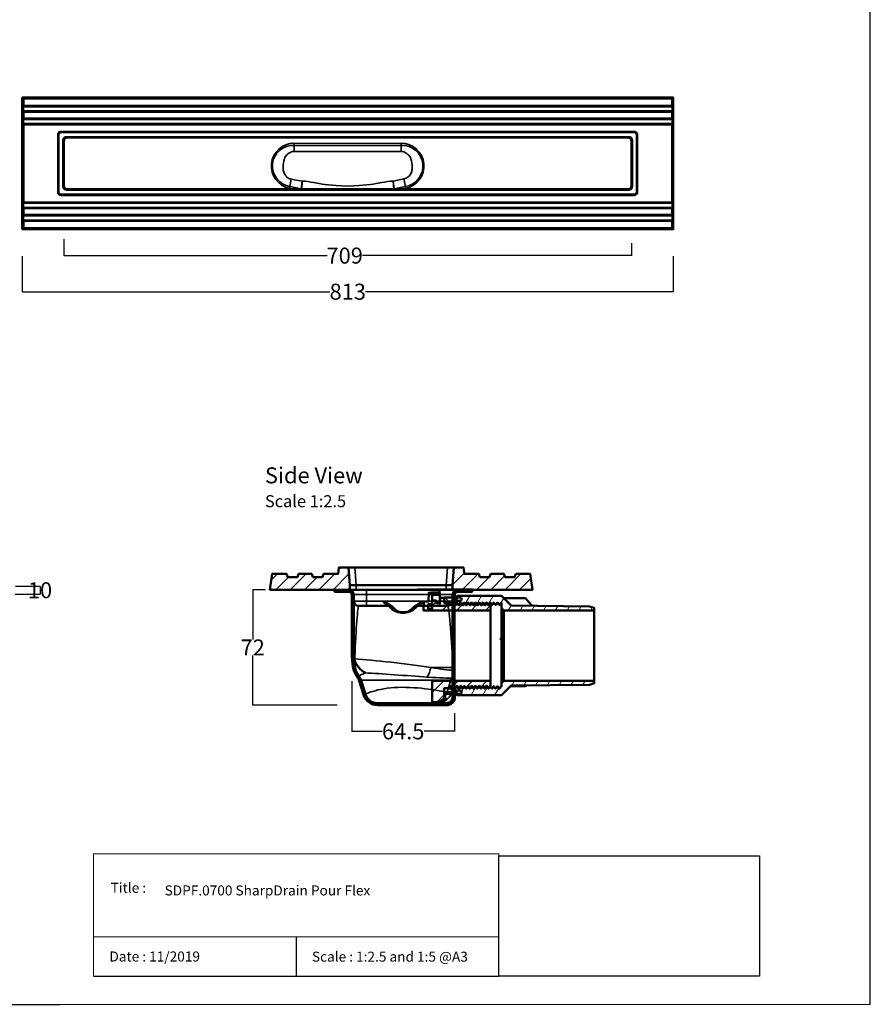
# Model space of a CAD drawing. Units: inches. Extents: x 5 to 2105, y 4 to 2140.
# Drawn here: x 1043 to 2105, y 4 to 1233 of the extents above; entities that cross this region are included whole.
import ezdxf

# ---------------------------------------------------------------- set-up
doc = ezdxf.new("R2010")
doc.units = ezdxf.units.IN
doc.header["$MEASUREMENT"] = 0
for name, color, linetype in [('PDF_0', 7, 'Continuous'), ('PDF_Hatch (ISO)', 7, 'Continuous'), ('PDF_Text', 7, 'Continuous'), ('PDF_Visible (ISO)', 7, 'Continuous'), ('PDF_Visible Narrow (ISO)', 7, 'Continuous')]:
    doc.layers.add(name, color=color, linetype=linetype)
doc.styles.add('PDF Calibri', font='calibri.ttf')
doc.styles.get("Standard").update_dxf_attribs({"font": 'arial.ttf'})
doc.dimstyles.get("Standard").update_dxf_attribs({"dimtxt": 20, "dimasz": 0.18, "dimexe": 0.18, "dimexo": 0.0625, "dimgap": 0.09, "dimtad": 0, "dimtih": 1, "dimtoh": 1, "dimdec": 0, "dimzin": 0, "dimdsep": 46, "dimtxsty": 'Standard', "dimcen": 0.09, "dimadec": 0, "dimazin": 0, "dimtfac": 1, "dimtdec": 0, "dimtofl": 0, "dimtmove": 0, "dimatfit": 3, "dimfxl": 1, "dimtolj": 1, "dimtzin": 0, "dimarcsym": 0})
picture_1 = doc.add_image_def('image1.jpg', size_in_pixel=(578, 267))

# ---------------------------------------------------------------- blocks, each defined once
blk = doc.blocks.new('*D62')
at = {"color": 0, "lineweight": -2, "transparency": 16777216}
for p, q in [((1349.7, 521.2), (1333.7, 521.2)), ((1333.9, 521), (1333.9, 459.3)), ((1333.9, 377.3), (1333.9, 439)), ((1439.3, 377.2), (1333.7, 377.2))]:
    blk.add_line(p, q, dxfattribs=at)
at = {"color": 0, "transparency": 16777216}
for points in [[(1333.8, 521), (1333.9, 521), (1333.9, 521.2)], [(1333.8, 377.3), (1333.9, 377.3), (1333.9, 377.2)]]:
    blk.add_solid(points, dxfattribs=at)
at = {"layer": 'Defpoints', "color": 0, "transparency": 16777216}
for p in [(1349.8, 521.2), (1333.9, 377.2), (1439.3, 377.2)]:
    blk.add_point(p, dxfattribs=at)
at = {"color": 0, "transparency": 16777216, "insert": (1333.9, 449.2), "char_height": 20, "attachment_point": 5}
blk.add_mtext('\\A1;72', dxfattribs=at)
blk = doc.blocks.new('*D63')
at = {"color": 0, "lineweight": -2, "transparency": 16777216}
for p, q in [((1457.6, 407), (1457.6, 344.3)), ((1586.1, 367.1), (1586.1, 344.3)), ((1457.8, 344.5), (1495.6, 344.5)), ((1585.9, 344.5), (1548, 344.5))]:
    blk.add_line(p, q, dxfattribs=at)
at = {"color": 0, "transparency": 16777216}
for points in [[(1457.8, 344.5), (1457.8, 344.5), (1457.6, 344.5)], [(1585.9, 344.5), (1585.9, 344.5), (1586.1, 344.5)]]:
    blk.add_solid(points, dxfattribs=at)
at = {"layer": 'Defpoints', "color": 0, "transparency": 16777216}
for p in [(1457.6, 407.1), (1586.1, 367.2), (1586.1, 344.5)]:
    blk.add_point(p, dxfattribs=at)
at = {"color": 0, "transparency": 16777216, "insert": (1521.8, 344.5), "char_height": 20, "attachment_point": 5}
blk.add_mtext('\\A1;64.5', dxfattribs=at)
blk = doc.blocks.new('*D64')
at = {"color": 0, "lineweight": -2, "transparency": 16777216}
for p, q in [((1037.5, 525.7), (1068.5, 525.7)), ((1068.3, 525.5), (1068.3, 515.9)), ((1037.2, 515.7), (1068.5, 515.7))]:
    blk.add_line(p, q, dxfattribs=at)
at = {"color": 0, "transparency": 16777216}
for points in [[(1068.3, 525.5), (1068.3, 525.5), (1068.3, 525.7)], [(1068.3, 515.9), (1068.3, 515.9), (1068.3, 515.7)]]:
    blk.add_solid(points, dxfattribs=at)
at = {"layer": 'Defpoints', "color": 0, "transparency": 16777216}
for p in [(1037.4, 525.7), (1037.1, 515.7), (1068.3, 515.7)]:
    blk.add_point(p, dxfattribs=at)
at = {"color": 0, "transparency": 16777216, "insert": (1068.3, 520.7), "char_height": 20, "attachment_point": 5}
blk.add_mtext('\\A1;10', dxfattribs=at)
blk = doc.blocks.new('*D71')
at = {"color": 0, "lineweight": -2, "transparency": 16777216}
for p, q in [((1098.1, 959), (1098.1, 938.4)), ((1806.8, 954.3), (1806.8, 938.4)), ((1098.3, 938.6), (1426.7, 938.6)), ((1806.6, 938.6), (1470.9, 938.6))]:
    blk.add_line(p, q, dxfattribs=at)
at = {"color": 0, "transparency": 16777216}
for points in [[(1098.3, 938.7), (1098.3, 938.6), (1098.1, 938.6)], [(1806.6, 938.7), (1806.6, 938.6), (1806.8, 938.6)]]:
    blk.add_solid(points, dxfattribs=at)
at = {"layer": 'Defpoints', "color": 0, "transparency": 16777216}
for p in [(1098.1, 959.1), (1806.8, 954.4), (1098.1, 938.6)]:
    blk.add_point(p, dxfattribs=at)
at = {"color": 0, "transparency": 16777216, "insert": (1448.8, 938.6), "char_height": 20, "attachment_point": 5}
blk.add_mtext('\\A1;709', dxfattribs=at)
blk = doc.blocks.new('*D72')
at = {"color": 0, "lineweight": -2, "transparency": 16777216}
for p, q in [((1046.1, 937.7), (1046.1, 893.3)), ((1859.1, 937.7), (1859.1, 893.3)), ((1046.3, 893.5), (1430.4, 893.5)), ((1858.9, 893.5), (1474.8, 893.5))]:
    blk.add_line(p, q, dxfattribs=at)
at = {"color": 0, "transparency": 16777216}
for points in [[(1046.3, 893.5), (1046.3, 893.4), (1046.1, 893.5)], [(1858.9, 893.5), (1858.9, 893.4), (1859.1, 893.5)]]:
    blk.add_solid(points, dxfattribs=at)
at = {"layer": 'Defpoints', "color": 0, "transparency": 16777216}
for p in [(1046.1, 937.8), (1859.1, 937.8), (1046.1, 893.5)]:
    blk.add_point(p, dxfattribs=at)
at = {"color": 0, "transparency": 16777216, "insert": (1452.6, 893.5), "char_height": 20, "attachment_point": 5}
blk.add_mtext('\\A1;813', dxfattribs=at)

msp = doc.modelspace()

# ---------------------------------------------------------------- linework, layer by layer
for p, q in [((2105.1, 3.5), (2105.1, 1488.5)), ((1385.6, 1078.9), (1519.4, 1078.9)), ((2105.1, 3.5), (2105.1, 1053.5)), ((2105.1, 3.5), (2105.1, 213.5)), ((2105.1, 3.5), (2105.1, 213.5)), ((1388.2, 87.8), (1388.2, 38.6)), ((1135.1, 38.6), (1641.3, 38.6)), ((620.1, 3.5), (1092.9, 3.5))]:
    msp.add_line(p, q)
at = {"layer": 'PDF_0', "lineweight": 15}
for points in [[(1135.1, 38.6), (1135.1, 191.5), (1641.3, 191.5), (1641.3, 38.6)], [(1599, 3.5), (2105.1, 3.5), (2105.1, 191.5)], [(1641.3, 191.5), (1641.3, 38.6)], [(1641.3, 87.8), (1135.1, 87.8)], [(1599, 3.5), (1092.9, 3.5)]]:
    msp.add_lwpolyline(points, dxfattribs=at)
at = {"layer": 'PDF_Hatch (ISO)', "lineweight": 20}
for points in [[(1364.7, 541.1), (1357.2, 533.6)], [(1400.5, 541.1), (1380.6, 521.2)], [(1436.3, 541.1), (1416.3, 521.2)], [(1454.1, 541.1), (1434.2, 521.2)], [(1444.3, 549.1), (1441.1, 546)], [(1598.1, 541.8), (1583.6, 527.4)], [(1587.4, 549.1), (1585, 546.6)], [(1615.3, 541.1), (1595.4, 521.2), (1592.8, 518.7)], [(1633.1, 541.1), (1629.9, 537.9)], [(1668.9, 541.1), (1649, 521.2)], [(1378.6, 537.1), (1362.7, 521.2)], [(1414.4, 537.1), (1398.5, 521.2)], [(1629.2, 537.1), (1613.2, 521.2)], [(1648.5, 538.6), (1631.1, 521.2)], [(1681.2, 535.5), (1666.9, 521.2)], [(1455.1, 524.1), (1452.2, 521.2), (1449.7, 518.7)], [(1594.3, 519.1), (1596.8, 521.7)], [(1457.6, 508.7), (1460, 511.2)], [(1558.1, 500.8), (1562.8, 505.7)], [(1568.2, 511.1), (1568.3, 511.2)], [(1581, 504.6), (1574, 511.5)], [(1579.2, 504.1), (1579.7, 504.6)], [(1583.6, 509.4), (1586.1, 512)], [(1584.1, 508.9), (1586.5, 511.4)], [(1589.2, 511.7), (1590.2, 513.5)], [(1599.2, 503.7), (1604.9, 513.5)], [(1613.4, 502.9), (1619.5, 513.5)], [(1627.8, 502.4), (1634.2, 513.5)], [(1644.1, 505.2), (1647.3, 510.7)], [(1457.6, 490.8), (1460, 493.3)], [(1570.7, 495.5), (1577.3, 502.2)], [(1588.6, 495.5), (1595.6, 502.4)], [(1606.6, 495.5), (1613.9, 502.8)], [(1624.5, 495.5), (1630.9, 501.8)], [(1653.1, 495.5), (1656.6, 501.5)], [(1667.8, 495.5), (1671.2, 501.3)], [(1682.4, 495.5), (1685.7, 501.2)], [(1697.2, 495.5), (1700.4, 501.1)], [(1711.8, 495.5), (1714.9, 500.9)], [(1726.5, 495.5), (1729.5, 500.7)], [(1741.1, 495.5), (1744.1, 500.7)], [(1755.8, 495.5), (1758, 499.3)], [(1457.6, 472.9), (1460, 475.4)], [(1457.6, 455), (1460, 457.5)], [(1457.6, 437.1), (1460, 439.6)], [(1459.9, 421.5), (1462, 423.6)], [(1466, 409.8), (1467.8, 411.6)], [(1558.1, 393), (1572.5, 407.5)], [(1581.7, 398.7), (1590.4, 407.5)], [(1600, 399.1), (1608.4, 407.5)], [(1618.3, 399.4), (1626.4, 407.5)], [(1657.5, 401.5), (1661, 407.5)], [(1672.3, 401.7), (1675.7, 407.5)], [(1687, 401.9), (1690.3, 407.5)], [(1701.8, 401.9), (1705, 407.5)], [(1716.6, 402.1), (1719.7, 407.5)], [(1731.3, 402.3), (1734.3, 407.5)], [(1746, 402.4), (1749, 407.5)], [(1470.4, 396.2), (1472.4, 398.2)], [(1584.1, 393.7), (1579.2, 398.5)], [(1594.6, 394), (1598.3, 400.5)], [(1606.6, 389.5), (1612.7, 399.9)], [(1621.3, 389.5), (1626.9, 399.2)], [(1636, 389.5), (1641.1, 398.5)], [(1644.5, 404.4), (1644.7, 404.6)], [(1475.9, 383.8), (1477.7, 385.6)], [(1563.8, 380.9), (1573, 390.1)], [(1576.9, 377.4), (1585.9, 386.4)], [(1578.5, 377.6), (1586.1, 385.2)], [(1591.9, 389.5), (1593.1, 391.5)], [(1487.5, 377.5), (1489.7, 379.7)], [(1505, 377.2), (1507.5, 379.7)], [(1522.9, 377.2), (1525.4, 379.7)], [(1540.9, 377.2), (1543.3, 379.7)], [(1558.7, 377.2), (1561.2, 379.7)]]:
    msp.add_lwpolyline(points, dxfattribs=at)
at = {"layer": 'PDF_Visible (ISO)', "lineweight": 50}
for points in [[(1046.1, 1136), (1047.5, 1134.6)], [(1047.5, 1125.6), (1047.5, 1134.6), (1857.7, 1134.6)], [(1857.7, 1125.6), (1857.7, 1134.6), (1859.1, 1136)], [(1858.1, 1118.9), (1857.7, 1118.1), (1047.5, 1118.1), (1047.2, 1118.9), (1047.2, 1124.8), (1047.5, 1125.6), (1857.7, 1125.6), (1858.1, 1124.8)], [(1047.2, 1124.8), (1858.1, 1124.8), (1858.1, 1118.9), (1047.2, 1118.9)], [(1858.1, 1103.1), (1857.7, 1102.3), (1047.5, 1102.3), (1047.2, 1103.1), (1047.2, 1109.1), (1047.5, 1109.8), (1857.7, 1109.8)], [(1047.2, 1109.1), (1858.1, 1109.1), (1858.1, 1103.1), (1047.2, 1103.1)], [(1047.5, 1109.8), (1047.5, 1118.1)], [(1857.7, 1118.1), (1857.7, 1109.8), (1858.1, 1109.1)], [(1047.5, 997.7), (1047.2, 998.4), (1047.2, 1004.5), (1047.5, 1005.1), (1047.5, 1102.3)], [(1857.7, 1005.1), (1857.7, 1102.3)], [(1098.1, 1065), (1098.1, 1065)], [(1806.8, 1065), (1806.8, 1065)], [(1098.1, 1040), (1098.1, 1040)], [(1806.8, 1040), (1806.8, 1040)], [(1047.2, 1004.5), (1858.1, 1004.5), (1858.1, 998.4)], [(1857.7, 973), (1047.5, 973), (1047.5, 982), (1047.2, 982.6), (1047.2, 988.7), (1047.5, 989.4), (1047.5, 997.7), (1857.7, 997.7), (1858.1, 998.4), (1047.2, 998.4)], [(1047.5, 1005.1), (1857.7, 1005.1), (1858.1, 1004.5)], [(1857.7, 989.4), (1857.7, 997.7)], [(1047.2, 988.7), (1858.1, 988.7), (1858.1, 982.6)], [(1047.5, 989.4), (1857.7, 989.4), (1858.1, 988.7)], [(1047.5, 973), (1046.1, 971.6)], [(1047.2, 982.6), (1858.1, 982.6), (1857.7, 982), (1047.5, 982)], [(1859.1, 971.6), (1857.7, 973), (1857.7, 982)], [(1453.5, 549.1), (1461.5, 549.1), (1577.2, 549.1), (1585.1, 549.1)], [(1455.1, 527.1), (1463.1, 527.1), (1575.7, 527.1), (1583.6, 527.1)], [(1455.1, 521.2), (1460.6, 521.2), (1463.1, 521.2), (1575.7, 521.2), (1583.6, 521.2)], [(1556.8, 520.6), (1559.3, 520.6), (1561.5, 520.6), (1567.2, 520.6), (1567.2, 517.5)], [(1510.4, 498), (1510.3, 498), (1509.1, 499.3), (1507.5, 500.6), (1505.9, 501.8), (1504.1, 502.8), (1500.4, 504.8), (1498.6, 505.9), (1496.9, 507.2)], [(1567.5, 515.1), (1567.5, 504.6)], [(1577.7, 501.9), (1578.1, 502.1), (1578.3, 502.2), (1579.5, 504.5), (1579.5, 504.6)], [(1582.4, 501.9), (1582.8, 502.1), (1582.9, 502.2), (1584.1, 504.5), (1584.1, 504.6), (1584.1, 504.4)], [(1583.6, 397.5), (1583.6, 505.1)], [(1586.1, 505.1), (1586.1, 397.5)], [(1586.9, 501.9), (1587.4, 502.1), (1587.5, 502.2), (1588.7, 504.5), (1588.7, 504.6)], [(1588.5, 507.5), (1588.5, 512.5)], [(1588.7, 505.2), (1588.7, 505.2)], [(1591.6, 501.9), (1592, 502.1), (1592.1, 502.2), (1593.3, 504.5), (1593.4, 504.6)], [(1593.4, 505.2), (1593.4, 505.2)], [(1594.6, 510.5), (1594.6, 508.5)], [(1596.2, 501.9), (1596.6, 502.1), (1596.8, 502.2), (1597.9, 504.5), (1597.9, 504.6)], [(1600.8, 501.9), (1601.2, 502.1), (1601.3, 502.2), (1602.5, 504.5), (1602.6, 504.6)], [(1602.6, 505.2), (1602.6, 505.2)], [(1605.4, 501.9), (1605.8, 502.1), (1606, 502.2), (1607.2, 504.5), (1607.2, 504.6)], [(1610, 501.9), (1610.5, 502.1), (1610.6, 502.2), (1611.7, 504.5), (1611.8, 504.6)], [(1611.8, 505.2), (1611.8, 505.2)], [(1614.7, 501.9), (1615.1, 502.1), (1615.2, 502.2), (1616.4, 504.5), (1616.4, 504.6)], [(1616.5, 505.2), (1616.5, 505.2)], [(1621.1, 504.6), (1621.1, 504.5), (1619.9, 502.3), (1619.9, 502.2), (1619.7, 502), (1619.3, 501.9)], [(1621.1, 505.2), (1621.1, 505.2)], [(1623.8, 501.9), (1624.3, 502), (1624.4, 502.2), (1624.4, 502.3), (1625.6, 504.5), (1625.6, 504.6)], [(1625.7, 505.2), (1625.7, 505.2)], [(1630.3, 505.2), (1630.3, 505.2)], [(1634.9, 505.2), (1634.9, 505.2)], [(1639.5, 505.2), (1639.5, 505.2)], [(1682.9, 501.2), (1678.9, 505.8), (1674.4, 510.7), (1647.3, 510.7)], [(1582.9, 502.2), (1582.9, 502.2)], [(1586.5, 502.1), (1586.5, 502.3)], [(1587.5, 502.2), (1587.5, 502.2)], [(1592.1, 502.2), (1592.1, 502.2)], [(1596.8, 502.2), (1596.8, 502.2)], [(1601.3, 502.2), (1601.3, 502.2)], [(1606, 502.2), (1606, 502.2)], [(1610.6, 502.2), (1610.6, 502.2)], [(1615.2, 502.2), (1615.2, 502.2)], [(1628.5, 501.9), (1628.9, 502), (1629.1, 502.2), (1629.8, 503.5)], [(1629.1, 502.2), (1629.1, 502.2)], [(1630.9, 407.5), (1630.9, 495.5)], [(1644.5, 404.5), (1644.5, 498.5)], [(1647.6, 407.5), (1647.6, 495.5)], [(1760.5, 407.5), (1760.5, 495.5)], [(1644.5, 459.8), (1643.2, 459.8), (1643.7, 459.8), (1644.5, 459.5)], [(1460, 437.5), (1460, 437.5)], [(1460, 437.5), (1460.1, 437.1), (1460.3, 436.2), (1460.6, 435), (1461, 433.6), (1462, 431.1), (1463.2, 428.6), (1464.7, 426.3), (1466.3, 424.2), (1468.1, 422.2), (1470.2, 420.4), (1472.4, 418.8), (1474.6, 417.5)], [(1461, 433.6), (1461.6, 434.9)], [(1589.6, 389.5), (1644.5, 389.5), (1656.5, 401.5), (1754.6, 402.5), (1760.5, 404.6), (1760.5, 407.5), (1647.6, 407.5), (1644.5, 404.5), (1644.5, 400.6), (1644.2, 400.8), (1643.6, 400.4), (1642.4, 398.1), (1641.9, 397.8), (1641.3, 398.1), (1640.1, 400.4), (1639.5, 400.8), (1639, 400.4), (1637.8, 398.1), (1637.2, 397.8), (1636.6, 398.1), (1635.4, 400.4), (1634.9, 400.8), (1634.3, 400.4), (1633.2, 398.1), (1632.7, 397.8), (1632.6, 397.8), (1632.1, 398.1), (1630.9, 400.4), (1630.3, 400.8), (1629.8, 400.4), (1628.6, 398.1), (1628, 397.8), (1627.4, 398.1), (1626.2, 400.4), (1625.7, 400.8), (1625.1, 400.4), (1623.9, 398.1), (1623.4, 397.8), (1623.3, 397.8), (1622.8, 398.1), (1621.6, 400.4), (1621.1, 400.8), (1620.5, 400.4), (1619.4, 398.1), (1618.8, 397.8), (1618.2, 398.1), (1617, 400.4), (1616.5, 400.8), (1615.9, 400.4), (1614.7, 398.1), (1614.1, 397.8), (1613.6, 398.1), (1612.4, 400.4), (1611.8, 400.8), (1611.2, 400.4), (1610.1, 398.1), (1609.5, 397.8), (1608.9, 398.1), (1607.8, 400.4), (1607.3, 400.8), (1606.7, 400.4), (1605.5, 398.1), (1604.9, 397.8), (1604.4, 398.1), (1603.2, 400.4), (1602.6, 400.8), (1602, 400.4), (1600.9, 398.1), (1600.3, 397.8), (1599.7, 398.1), (1598.5, 400.4), (1597.9, 400.8), (1597.4, 400.4), (1596.2, 398.1), (1595.7, 397.8), (1595.1, 398.1), (1594, 400.4), (1593.4, 400.8), (1592.8, 400.4), (1591.6, 398.1), (1591.1, 397.8), (1590.5, 398.1), (1589.3, 400.4), (1588.7, 400.8), (1588.2, 400.4), (1587, 398.1), (1586.5, 397.8), (1586.5, 396.5)], [(1580.1, 401.1), (1579.7, 401), (1579.5, 400.8), (1578.3, 398.5)], [(1578.3, 398.5), (1578.3, 398.5)], [(1579.5, 400.8), (1579.5, 400.8)], [(1584.6, 401.1), (1584.2, 401), (1584.1, 400.8), (1583, 398.5), (1582.9, 398.5)], [(1584.1, 400.8), (1584.1, 400.8)], [(1584.1, 398.5), (1584.1, 400.7)], [(1586.5, 397.8), (1586.5, 398.2), (1586.5, 398.4), (1586.5, 398.5)], [(1588.5, 390.5), (1588.5, 395.5)], [(1589.3, 401.1), (1588.9, 401), (1588.7, 400.8), (1588.7, 400.8)], [(1591.1, 397.8), (1591.1, 397.8)], [(1593.9, 401.1), (1593.5, 401), (1593.4, 400.8), (1593.3, 400.8)], [(1593.4, 400.8), (1593.4, 400.8)], [(1594.6, 394.5), (1594.6, 392.5)], [(1595.7, 397.8), (1595.7, 397.8)], [(1598.5, 401.1), (1598.1, 401), (1597.9, 400.8), (1597.9, 400.8)], [(1597.9, 400.8), (1597.9, 400.8)], [(1600.3, 397.8), (1600.3, 397.8)], [(1603.1, 401.1), (1602.7, 401), (1602.6, 400.8), (1602.5, 400.8)], [(1602.6, 400.8), (1602.6, 400.8)], [(1604.9, 397.8), (1604.9, 397.8)], [(1607.8, 401.1), (1607.3, 401), (1607.2, 400.8), (1607.2, 400.8)], [(1607.2, 400.8), (1607.2, 400.8)], [(1609.5, 397.8), (1609.5, 397.8)], [(1612.3, 401.1), (1611.9, 401), (1611.8, 400.8), (1611.8, 400.8)], [(1611.8, 400.8), (1611.8, 400.8)], [(1614.1, 397.8), (1614.1, 397.8)], [(1617, 401.1), (1616.6, 401), (1616.4, 400.8), (1616.4, 400.8)], [(1616.4, 400.8), (1616.4, 400.8)], [(1618.8, 397.8), (1618.8, 397.8)], [(1621.6, 401.2), (1621.2, 401), (1621.1, 400.8), (1621.1, 400.8)], [(1621.1, 400.8), (1621.1, 400.8)], [(1625.6, 400.8), (1625.6, 400.8)], [(1626.3, 401.1), (1625.8, 401), (1625.7, 400.8)], [(1625.7, 400.8), (1625.7, 400.8)], [(1628, 397.8), (1628, 397.8)], [(1630.8, 401.1), (1630.5, 401), (1630.3, 400.8)], [(1630.3, 400.8), (1630.3, 400.8)], [(1630.3, 400.8), (1630.3, 400.8)], [(1637.2, 397.8), (1637.2, 397.8)], [(1641.9, 397.8), (1641.9, 397.8)], [(1675.3, 401.7), (1674.4, 400.8), (1655.8, 400.8)], [(1574.4, 391.5), (1574.4, 382.9), (1570.3, 382.1)]]:
    msp.add_lwpolyline(points, dxfattribs=at)
for points in [[(1046.1, 971.6), (1046.1, 1136), (1859.1, 1136), (1859.1, 971.6)], [(1094.7, 1014.2), (1093.6, 1014.4), (1092.4, 1014.9), (1091.5, 1015.8), (1091, 1016.9), (1090.8, 1018.2), (1090.8, 1089.4), (1091, 1090.5), (1091.5, 1091.7), (1092.4, 1092.6), (1093.6, 1093.1), (1094.7, 1093.3), (1810.2, 1093.3), (1811.5, 1093.1), (1812.5, 1092.6), (1813.4, 1091.7), (1814, 1090.5), (1814.2, 1089.4), (1814.2, 1018.2), (1814, 1016.9), (1813.4, 1015.8), (1812.5, 1014.9), (1811.5, 1014.4), (1810.2, 1014.2)], [(1095.4, 1014.8), (1094.1, 1014.9), (1092.9, 1015.5), (1092, 1016.4), (1091.5, 1017.4), (1091.3, 1018.7), (1091.3, 1088.8), (1091.5, 1090), (1092, 1091.2), (1092.9, 1092.1), (1094.1, 1092.6), (1095.4, 1092.7), (1809.7, 1092.7), (1810.9, 1092.6), (1812, 1092.1), (1812.9, 1091.2), (1813.4, 1090), (1813.6, 1088.8), (1813.6, 1018.7), (1813.4, 1017.4), (1812.9, 1016.4), (1812, 1015.5), (1810.9, 1014.9), (1809.7, 1014.8)], [(1101.3, 1020.7), (1100, 1021), (1099, 1021.5), (1098.1, 1022.4), (1097.5, 1023.5), (1097.4, 1024.8), (1097.4, 1082.8), (1097.5, 1083.9), (1098.1, 1085.1), (1099, 1086), (1100, 1086.6), (1101.3, 1086.7), (1803.6, 1086.7), (1804.9, 1086.6), (1806, 1086), (1806.8, 1085.1), (1807.4, 1083.9), (1807.6, 1082.8), (1807.6, 1024.8), (1807.4, 1023.5), (1806.8, 1022.4), (1806, 1021.5), (1804.9, 1021), (1803.6, 1020.7)], [(1806.8, 1082), (1806.7, 1083.2), (1806, 1084.3), (1805.1, 1085.2), (1804.1, 1085.8), (1802.9, 1086), (1102.1, 1086), (1100.8, 1085.8), (1099.8, 1085.2), (1098.9, 1084.3), (1098.3, 1083.2), (1098.1, 1082), (1098.1, 1025.5), (1098.3, 1024.3), (1098.9, 1023.1), (1099.8, 1022.2), (1100.8, 1021.7), (1102.1, 1021.5), (1802.9, 1021.5), (1804.1, 1021.7), (1805.1, 1022.2), (1806, 1023.1), (1806.7, 1024.3), (1806.8, 1025.5)], [(1421.1, 537.1), (1409.1, 537.1), (1407.7, 541.1), (1391.1, 541.1), (1389.7, 537.1), (1377.7, 537.1), (1376.3, 541.1), (1358.2, 541.1), (1355.4, 521.2), (1455.1, 521.2), (1455.1, 527.1), (1453.5, 549.1), (1441.6, 549.1), (1440.5, 541.1), (1422.5, 541.1)], [(1631, 541.1), (1629.6, 537.1), (1617.7, 537.1), (1616.2, 541.1), (1598.2, 541.1), (1597.1, 549.1), (1585.1, 549.1), (1583.6, 527.1), (1583.6, 521.2), (1683.3, 521.2), (1680.5, 541.1), (1662.5, 541.1), (1661, 537.1), (1649.1, 537.1), (1647.6, 541.1)], [(1558.1, 503.3), (1558.1, 515.1), (1567.5, 515.1), (1567.5, 517.5), (1553.7, 517.5), (1553.4, 506.5), (1547.8, 506.5), (1547.1, 495.5), (1558.1, 495.5), (1558.1, 497.4), (1553.1, 497.4), (1553.1, 503.3)], [(1586.4, 502.3), (1585.2, 504.6), (1584.1, 504.6), (1582.9, 502.3), (1582.6, 501.9), (1582.3, 501.9), (1581.8, 502.3), (1580.6, 504.6), (1579.5, 504.6), (1578.3, 502.3), (1578, 501.9), (1577.6, 501.9), (1577.2, 502.3), (1576, 504.6), (1573, 504.6), (1573, 511.2), (1568.2, 511.2), (1568.2, 504.6), (1562.8, 504.6), (1562.8, 507.9), (1558.1, 507.9), (1558.1, 495.5), (1630.9, 495.5), (1630.9, 502.5), (1629.8, 503.5), (1629.1, 502.3), (1628.8, 501.9), (1628.3, 501.9), (1628, 502.3), (1626.8, 504.6), (1625.6, 504.6), (1624.4, 502.3), (1624.1, 501.9), (1623.7, 501.9), (1623.3, 502.3), (1622.2, 504.6), (1621.1, 504.6), (1619.9, 502.3), (1619.5, 501.9), (1619.1, 501.9), (1618.8, 502.3), (1617.6, 504.6), (1616.4, 504.6), (1615.2, 502.3), (1614.7, 501.9), (1614.1, 502.3), (1612.9, 504.6), (1611.8, 504.6), (1610.6, 502.3), (1610, 501.9), (1609.5, 502.3), (1608.3, 504.6), (1607.2, 504.6), (1606, 502.3), (1605.5, 501.9), (1604.9, 502.3), (1603.7, 504.6), (1602.6, 504.6), (1601.4, 502.3), (1601.1, 501.9), (1600.7, 501.9), (1600.2, 502.3), (1599, 504.6), (1597.9, 504.6), (1596.8, 502.3), (1596.5, 501.9), (1596.1, 501.9), (1595.7, 502.3), (1594.5, 504.6), (1593.4, 504.6), (1592.2, 502.3), (1591.8, 501.9), (1591.5, 501.9), (1591, 502.3), (1589.8, 504.6), (1588.7, 504.6), (1587.5, 502.3), (1587.3, 501.9), (1586.8, 501.9)], [(1584.1, 511.5), (1573, 511.5), (1573, 504.6), (1584.1, 504.6)], [(1579.5, 400.8), (1579.7, 401.1), (1580.2, 401.1), (1580.6, 400.8), (1581.8, 398.5), (1582.9, 398.5), (1584.1, 400.8), (1584.4, 401.1), (1584.7, 401.1), (1585.2, 400.8), (1586.4, 398.5), (1587.5, 398.5), (1588.7, 400.8), (1589, 401.1), (1589.4, 401.1), (1589.8, 400.8), (1591, 398.5), (1592.2, 398.5), (1593.4, 400.8), (1593.6, 401.1), (1594, 401.1), (1594.5, 400.8), (1595.7, 398.5), (1596.8, 398.5), (1597.9, 400.8), (1598.2, 401.1), (1598.6, 401.1), (1599, 400.8), (1600.2, 398.5), (1601.4, 398.5), (1602.6, 400.8), (1602.9, 401.1), (1603.2, 401.1), (1603.7, 400.8), (1604.9, 398.5), (1606, 398.5), (1607.2, 400.8), (1607.8, 401.1), (1608.3, 400.8), (1609.5, 398.5), (1610.6, 398.5), (1611.8, 400.8), (1612.3, 401.1), (1612.9, 400.8), (1614.1, 398.5), (1615.2, 398.5), (1616.4, 400.8), (1617, 401.1), (1617.6, 400.8), (1618.8, 398.5), (1619.9, 398.5), (1621.1, 400.8), (1621.4, 401.1), (1621.8, 401.1), (1622.2, 400.8), (1623.3, 398.5), (1624.4, 398.5), (1625.6, 400.8), (1626, 401.1), (1626.4, 401.1), (1626.8, 400.8), (1628, 398.5), (1628.8, 398.5), (1629.4, 399.1), (1630.3, 400.8), (1630.9, 401.1), (1630.9, 407.5), (1558.1, 407.5), (1558.1, 380.9), (1569.1, 380.9), (1573, 384.9), (1573, 398.5), (1578.3, 398.5)], [(1573, 391.5), (1584.1, 391.5), (1584.1, 398.5), (1573, 398.5)]]:
    msp.add_lwpolyline(points, close=True, dxfattribs=at)
for points in [[(1474.6, 391), (1469.3, 408.2, 0.094598), (1466.6, 413.5, -0.138425), (1461.6, 425.5), (1460, 437.5), (1460, 515.2, 0.414184), (1454.1, 521.2), (1436.2, 521.2), (1436.2, 518.7), (1454.1, 518.7, -0.414157), (1457.6, 515.2), (1457.6, 437.3), (1459, 425.2)], [(1590, 521.6, 0.414186), (1584.1, 515.6), (1584.1, 505.5), (1586.5, 505.5), (1586.5, 515.6, -0.414186), (1590.1, 519.1), (1608, 519.1), (1608, 521.7), (1590.1, 521.7), (1568.1, 521.7), (1539.1, 521.7)], [(1460.1, 507.2, 0.414184), (1466, 501.2), (1503, 501.2, -0.213412), (1510.5, 498), (1510.5, 497.9), (1510.7, 497.6), (1511.2, 497.1), (1511.8, 496.5), (1512.9, 495.8), (1514.5, 494.8), (1515.6, 494.3), (1516.9, 493.8), (1518.7, 493.4), (1519.8, 493.3), (1520.9, 493.2), (1522.8, 493.2), (1524, 493.3), (1525, 493.4), (1526.9, 493.8), (1528.3, 494.3), (1529.4, 494.9), (1530.9, 495.8), (1531.9, 496.6), (1532.5, 497.2), (1532.9, 497.6), (1533.2, 497.9), (1533.3, 498), (1533.4, 498), (1534.6, 499.4), (1536.2, 500.6), (1537.9, 501.8), (1539.7, 502.8), (1543.4, 504.8), (1545.2, 505.9), (1546.8, 507.2)], [(1533.2, 497.9, -0.213412), (1540.7, 501.2), (1577.6, 501.2, 0.414184), (1583.6, 507.2)], [(1586.5, 506.5), (1586.5, 502.3), (1587, 502.6), (1588.2, 504.9), (1588.7, 505.2), (1589.3, 504.9), (1590.5, 502.6), (1591.1, 502.3), (1591.6, 502.6), (1592.8, 504.9), (1593.4, 505.2), (1594, 504.9), (1595.1, 502.6), (1595.7, 502.3), (1596.2, 502.6), (1597.4, 504.9), (1597.9, 505.2), (1598, 505.2), (1598.5, 504.9), (1599.7, 502.6), (1600.3, 502.3), (1600.8, 502.6), (1602, 504.9), (1602.6, 505.2), (1603.2, 504.9), (1604.4, 502.6), (1604.9, 502.3), (1605.5, 502.6), (1606.7, 504.9), (1607.2, 505.2), (1607.3, 505.2), (1607.8, 504.9), (1608.9, 502.6), (1609.5, 502.3), (1610, 502.6), (1611.2, 504.9), (1611.8, 505.2), (1612.4, 504.9), (1613.6, 502.6), (1614.1, 502.3), (1614.7, 502.6), (1615.9, 504.9), (1616.5, 505.2), (1617, 504.9), (1618.2, 502.6), (1618.8, 502.3), (1619.4, 502.6), (1620.5, 504.9), (1621.1, 505.2), (1621.6, 504.9), (1622.8, 502.6), (1623.3, 502.3), (1623.9, 502.6), (1625.1, 504.9), (1625.7, 505.2), (1626.2, 504.9), (1627.4, 502.6), (1628, 502.3), (1628.6, 502.6), (1629.8, 504.9), (1630.3, 505.2), (1630.9, 504.9), (1632.1, 502.6), (1632.7, 502.3), (1633.2, 502.6), (1634.3, 504.9), (1634.9, 505.2), (1635.5, 504.9), (1636.6, 502.6), (1637.2, 502.3), (1637.8, 502.6), (1639, 504.9), (1639.5, 505.2), (1640.1, 504.9), (1641.3, 502.6), (1641.9, 502.3), (1642.4, 502.6), (1643.6, 504.9), (1644.2, 505.2), (1644.5, 505.2), (1644.5, 498.5), (1647.6, 495.5), (1760.5, 495.5), (1760.5, 498.5), (1754.6, 500.5), (1656.5, 501.5), (1644.5, 513.5), (1589.6, 513.5, 0.999948), (1589.5, 511.6)], [(1594.5, 508.5, -0.414184), (1593.5, 507.5), (1587.5, 507.5, 0.414184), (1586.6, 506.5)], [(1589.6, 511.5), (1593.5, 511.5, -0.414184), (1594.5, 510.5)], [(1464.6, 412, -0.094718), (1467, 407.5), (1472.2, 390.3, 0.330329), (1489.9, 377.1), (1576, 377.1), (1578, 377.3), (1580.1, 377.9), (1581.9, 378.9), (1583.5, 380.2), (1584.7, 381.8), (1585.7, 383.6), (1586.3, 385.6), (1586.5, 387.6), (1586.5, 397.5), (1584.1, 397.5), (1584.1, 387.6), (1583.9, 386), (1583.5, 384.6), (1582.7, 383.1), (1581.7, 382), (1580.5, 380.9), (1579.1, 380.3), (1577.6, 379.8), (1576, 379.6), (1489.9, 379.6)], [(1464.6, 412, -0.094748), (1467, 407.5), (1472.2, 390.3)], [(1472.2, 390.2, 0.330306), (1489.8, 377.2), (1575.6, 377.2), (1577.7, 377.4), (1579.7, 378), (1581.4, 378.9), (1583, 380.3), (1584.4, 381.9), (1585.3, 383.7), (1585.9, 385.6), (1586.1, 387.6), (1586.1, 397.5), (1583.6, 397.5), (1583.6, 387.6), (1583.5, 386.1), (1583, 384.6), (1582.3, 383.2), (1581.3, 382), (1580.1, 381), (1578.7, 380.3), (1577.2, 379.9), (1575.6, 379.7), (1489.8, 379.7, -0.330303), (1474.6, 391)], [(1586.6, 396.5, 0.414184), (1587.5, 395.5), (1593.5, 395.5, -0.414184), (1594.5, 394.5)], [(1594.5, 392.5, -0.414184), (1593.5, 391.5), (1589.6, 391.5, 0.999948), (1589.5, 389.6)]]:
    msp.add_lwpolyline(points, format="xyb", dxfattribs=at)
msp.add_lwpolyline([(1583.6, 515.2), (1583.6, 505.1), (1586.1, 505.1), (1586.1, 515.2, -0.414157), (1589.6, 518.7), (1607.5, 518.7), (1607.5, 521.2), (1589.6, 521.2, 0.414184)], format="xyb", close=True, dxfattribs=at)
msp.add_arc((1485.3, 428.4), 26.4, 186.9908, 218.5033, dxfattribs=at)
at = {"layer": 'PDF_Visible Narrow (ISO)', "lineweight": 35}
for points in [[(1090.8, 1089.4), (1091.3, 1088.8)], [(1095.4, 1092.7), (1094.7, 1093.3)], [(1097.4, 1082.8), (1098.1, 1082)], [(1102.1, 1086), (1101.3, 1086.7)], [(1803.6, 1086.7), (1802.9, 1086)], [(1806.8, 1082), (1807.6, 1082.8)], [(1810.2, 1093.3), (1809.7, 1092.7)], [(1813.6, 1088.8), (1814.2, 1089.4)], [(1098.1, 1025.5), (1097.4, 1024.8)], [(1101.3, 1020.7), (1102.1, 1021.5)], [(1377.2, 1021.5), (1376.2, 1021.7)], [(1377.3, 1021.5), (1376.4, 1021.7), (1379.6, 1021.9), (1379.8, 1021.6), (1380.1, 1021.5)], [(1395.1, 1022), (1395.7, 1031.5), (1394.4, 1022), (1395.1, 1022), (1394.8, 1021.7), (1394.6, 1021.6), (1394.1, 1021.5), (1393.4, 1021.5), (1392.8, 1021.7)], [(1512.1, 1021.7), (1511.5, 1021.5), (1511, 1021.5), (1510.5, 1021.6), (1510.1, 1021.7), (1510, 1022), (1509.2, 1031.5), (1510.5, 1022), (1510, 1022)], [(1523.6, 1021.5), (1523.8, 1021.6), (1524.1, 1021.9), (1525.3, 1021.9), (1525.1, 1021.6), (1524.8, 1021.5)], [(1802.9, 1021.5), (1803.6, 1020.7)], [(1807.6, 1024.8), (1806.8, 1025.5)], [(1091.3, 1018.7), (1090.8, 1018.2)], [(1094.7, 1014.2), (1095.4, 1014.8)], [(1809.7, 1014.8), (1810.2, 1014.2)], [(1814.2, 1018.2), (1813.6, 1018.7)], [(1463.1, 521.2), (1463.1, 527.1), (1461.5, 549.1)], [(1577.2, 549.1), (1575.7, 527.1), (1575.7, 521.2)], [(1546.8, 507.2), (1567.7, 507.2), (1567.7, 515.2), (1476, 515.2), (1476, 521.2)], [(1583.6, 515.2), (1567.7, 515.2), (1567.7, 521.2)], [(1460, 515.2), (1476, 515.2), (1476, 507.2), (1496.9, 507.2)], [(1476, 501.2), (1476, 507.2), (1460, 507.2)], [(1567.7, 501.2), (1567.7, 507.2), (1583.6, 507.2)], [(1466, 501.2), (1465.9, 500.9), (1465.6, 500), (1465.4, 498.4), (1465.2, 496.3), (1464.9, 493.6), (1464.6, 490.4), (1464.3, 486.7), (1464, 482.5), (1463.7, 477.9), (1463.3, 472.9), (1463, 467.5), (1462.7, 461.8), (1462.3, 455.7), (1462, 449.1), (1461.9, 445.7), (1461.7, 442.2), (1461.6, 438.7), (1461.6, 434.9), (1466, 434.6), (1471, 434.2), (1476.3, 433.7), (1481.9, 433.3), (1487.9, 432.7), (1494, 432.1), (1500.3, 431.4), (1506.8, 430.7), (1513.4, 430), (1519.9, 429.2), (1526.4, 428.4), (1532.8, 427.6), (1539, 426.8), (1545.1, 425.9), (1550.9, 425.1), (1556.5, 424.3), (1555.6, 421.1), (1554.6, 418), (1553.3, 415), (1551.9, 412.2)], [(1520.9, 493.2), (1520.8, 493), (1520.7, 492.1)], [(1522.8, 493.2), (1522.7, 493), (1522.6, 492.1)], [(1583.6, 424.5), (1583.3, 424.3), (1583.3, 426.6), (1583.2, 428.8), (1583.2, 433.1), (1583, 437.1), (1583, 440.9), (1582.8, 444.6), (1582.6, 448.2), (1582.2, 454.9), (1581.8, 461.3), (1581.4, 467.3), (1580.9, 473.1), (1580.5, 478.4), (1580.1, 483.3), (1579.7, 487.7), (1579.2, 491.5), (1578.9, 494.9), (1578.5, 497.6), (1578.2, 499.6), (1577.9, 500.8), (1577.8, 501.2), (1577.6, 501.2)], [(1583.6, 421.4), (1583.3, 421.2), (1583.3, 419.8), (1583.3, 418.5), (1583.2, 416), (1583.1, 414.1), (1583, 412.5), (1582.4, 411.1), (1580.6, 410.9), (1578.1, 410.9), (1575.2, 410.9), (1571.6, 411.1), (1567.3, 411.2), (1562.6, 411.5), (1557.5, 411.8), (1551.9, 412.2), (1547.1, 412.6), (1542.2, 412.9), (1537.1, 413.3), (1532, 413.6), (1526.7, 414), (1521.4, 414.4), (1516.1, 414.8), (1510.9, 415.1), (1505.7, 415.5), (1500.6, 415.8), (1495.7, 416.1), (1491, 416.5), (1486.4, 416.7), (1482.2, 417), (1478.3, 417.2), (1474.6, 417.5), (1471.3, 416), (1469.9, 415.4), (1468.7, 414.8), (1467.8, 414.3), (1467.1, 413.9), (1466.7, 413.6), (1466.5, 413.5)], [(1469.3, 408.2), (1581.2, 408.2), (1576.9, 393.9), (1582.6, 393.9), (1583, 395.1), (1583.1, 396.2), (1583.2, 397.9), (1583.2, 408.2), (1583.6, 410)], [(1583.6, 413.9), (1583.4, 412.5), (1582.8, 411.2), (1583, 412.5), (1583.5, 413.7), (1583.6, 414.9)], [(1474.6, 391), (1474.7, 391.1), (1475.3, 391.3), (1476.2, 391.7), (1477.6, 392.3), (1479.4, 392.9), (1481.5, 393.7), (1484, 394.4), (1486.9, 395.2), (1490.1, 396.1), (1493.7, 396.8), (1497.6, 397.5), (1501.7, 398.2), (1506.2, 398.7), (1510.7, 399.1), (1515.6, 399.4), (1520.4, 399.5), (1525.3, 399.4), (1530.3, 399.3), (1535.2, 398.9), (1540, 398.6), (1544.6, 398.2), (1549, 397.7), (1553.3, 397.1), (1557.2, 396.6), (1560.9, 396.1), (1564.3, 395.6), (1567.3, 395.1), (1570, 394.7), (1572.3, 394.4), (1574.2, 394), (1575.8, 393.9), (1576.9, 393.9), (1575.5, 390.5), (1573.7, 387.4), (1571.2, 384.7), (1568.4, 382.6), (1565.2, 381), (1561.8, 380), (1558.2, 379.7)]]:
    msp.add_lwpolyline(points, dxfattribs=at)
for points in [[(1385.6, 1021.5), (1384.9, 1021.7), (1392.8, 1021.7), (1393.9, 1021.7), (1394.3, 1021.9), (1394.4, 1022), (1380.4, 1025), (1379.8, 1022.7, -0.90437), (1385.6, 1078.9), (1385.6, 1076.2), (1519.5, 1076.2), (1519.4, 1078.9, -0.90437), (1525.1, 1022.7), (1524.7, 1024.9), (1510.5, 1022), (1510.6, 1021.9), (1511.1, 1021.7), (1512.1, 1021.7), (1520, 1021.7), (1519.4, 1021.5)], [(1385.6, 1068.6), (1385.6, 1076.2, 0.950893), (1380.4, 1025), (1382.1, 1033.9)], [(1519.5, 1068.6), (1519.5, 1076.2, -0.943932), (1524.7, 1024.9), (1522.8, 1034.3)], [(1583.2, 397.9), (1583.6, 399.6, -0.414868), (1563.7, 379.7), (1566.8, 379.9), (1569.9, 380.7), (1572.8, 382), (1575.5, 383.6), (1577.9, 385.7), (1579.9, 388.1), (1581.5, 390.9), (1582.6, 393.9), (1582.8, 393.9)]]:
    msp.add_lwpolyline(points, format="xyb", dxfattribs=at)
for points in [[(1382.1, 1033.9), (1395.7, 1031.5), (1399.3, 1031.4), (1402.8, 1031), (1406.4, 1030.5), (1409.9, 1029.9), (1417, 1028.6), (1420.6, 1028), (1424, 1027.6), (1438.2, 1026.2), (1445.4, 1025.7), (1452.5, 1025.5), (1459.6, 1025.7), (1466.7, 1026.2), (1480.9, 1027.6), (1484.5, 1028), (1488, 1028.6), (1495, 1029.9), (1498.5, 1030.5), (1502.1, 1031), (1505.7, 1031.4), (1509.2, 1031.5), (1522.8, 1034.3), (1524.2, 1034.7), (1525.6, 1035.3), (1527, 1036), (1528.1, 1037), (1529.1, 1038), (1530.2, 1039.1), (1530.9, 1040.3), (1531.6, 1041.5), (1532.2, 1042.8), (1532.6, 1044.2), (1532.8, 1045.5), (1533.1, 1046.7), (1533.1, 1049.4), (1533, 1051.8), (1532.7, 1054.4), (1532.2, 1056.9), (1531.8, 1058.3), (1531.4, 1059.6), (1530.8, 1061), (1530, 1062.2), (1529.1, 1063.5), (1528.1, 1064.6), (1527, 1065.8), (1525.7, 1066.7), (1524.2, 1067.4), (1522.7, 1068.1), (1521.1, 1068.5), (1519.5, 1068.6), (1385.6, 1068.6), (1383.8, 1068.5), (1382.3, 1068.1), (1380.7, 1067.4), (1379.2, 1066.7), (1377.9, 1065.8), (1376.8, 1064.6), (1375.8, 1063.5), (1374.9, 1062.2), (1374.1, 1061), (1373.5, 1059.6), (1373.1, 1058.3), (1372.7, 1056.9), (1372.2, 1054.4), (1372, 1051.8), (1371.9, 1049.4), (1371.9, 1046.7), (1372, 1045.5), (1372.2, 1044.1), (1372.6, 1042.8), (1373.1, 1041.4), (1373.9, 1040.1), (1374.6, 1038.9), (1375.5, 1037.7), (1376.7, 1036.6), (1377.8, 1035.7), (1379.2, 1034.9), (1380.6, 1034.3)], [(1379.7, 1022.1), (1380.9, 1021.9), (1384.9, 1021.7), (1379.8, 1022.7)], [(1525.2, 1022.1), (1524.1, 1021.9), (1520, 1021.7), (1525.1, 1022.7)], [(1503.1, 501.2), (1502.6, 501.4), (1501.8, 501.8), (1499.9, 502.9), (1498.9, 503.7), (1497.9, 504.6), (1497.2, 505.8), (1496.9, 507.2), (1546.8, 507.2), (1546.4, 505.8), (1545.8, 504.6), (1544.8, 503.7), (1543.8, 502.9), (1541.9, 501.8), (1541, 501.4), (1540.7, 501.2), (1540.4, 501.1), (1539.8, 500.5), (1538.8, 499.5), (1537.4, 498.1), (1536.4, 497.4), (1535.3, 496.4), (1533.9, 495.5), (1532.3, 494.6), (1530.3, 493.7), (1528, 492.9), (1525.4, 492.3), (1524, 492.2), (1522.6, 492.1), (1520.7, 492.1), (1519.3, 492.2), (1517.9, 492.3), (1515.3, 492.9), (1513.1, 493.7), (1511.2, 494.6), (1509.6, 495.5), (1508.2, 496.4), (1507.1, 497.3), (1506.2, 498.1), (1504.8, 499.5), (1503.8, 500.4), (1503.2, 501.1)], [(1583.3, 424.3), (1556.5, 424.3), (1560.9, 423.5), (1565.2, 422.8), (1569.1, 422.1), (1572.7, 421.6), (1576, 421.3), (1578.8, 421), (1581.3, 421), (1583.3, 421.2)], [(1581.2, 408.2), (1582.4, 411.1), (1582.8, 411.2), (1583, 410.2), (1583.1, 409.2), (1583.2, 408.2)]]:
    msp.add_lwpolyline(points, close=True, dxfattribs=at)

# ---------------------------------------------------------------- texts
at = {"layer": 'PDF_Text', "attachment_point": 7, "style": 'PDF Calibri'}
for s, insert, char_height in [('Side View', (1349.2, 647.9), 20), ('Scale 1:2.5', (1349.2, 619.7), 15), ('Title :', (1156.6, 138.9), 12.5), ('SDPF.0700 SharpDrain Pour Flex', (1223.9, 135.6), 12.5), ('Date : 11/2019', (1155, 53.1), 12.5), ('Scale : 1:2.5 and 1:5 @A3', (1407.9, 52.9), 12.5)]:
    msp.add_mtext(s, dxfattribs=dict(at, insert=insert, char_height=char_height))

# ---------------------------------------------------------------- dimensions: what is measured, and where the dimension line sits
dim = msp.add_linear_dim(base=(1098.1, 938.6), p1=(1806.8, 954.4), p2=(1098.1, 959.1), dimstyle='Standard')
dim.commit()
dim.dimension.update_dxf_attribs({"geometry": '*D71', "text_midpoint": (1448.8, 938.6), "dimtype": 160})
dim = msp.add_linear_dim(base=(1046.1, 893.5), p1=(1859.1, 937.8), p2=(1046.1, 937.8), dimstyle='Standard')
dim.commit()
dim.dimension.update_dxf_attribs({"geometry": '*D72', "text_midpoint": (1452.6, 893.5)})
dim = msp.add_linear_dim(base=(1068.3, 515.7), p1=(1037.4, 525.7), p2=(1037.1, 515.7), angle=90, dimstyle='Standard')
dim.commit()
dim.dimension.update_dxf_attribs({"geometry": '*D64', "text_midpoint": (1068.3, 520.7), "dimtype": 160})
dim = msp.add_linear_dim(base=(1333.9, 377.2), p1=(1349.8, 521.2), p2=(1439.3, 377.2), angle=90, text='72', dimstyle='Standard')
dim.commit()
dim.dimension.update_dxf_attribs({"geometry": '*D62', "text_midpoint": (1333.9, 449.2)})
dim = msp.add_linear_dim(base=(1586.1, 344.5), p1=(1457.6, 407.1), p2=(1586.1, 367.2), text='64.5', dimstyle='Standard')
dim.commit()
dim.dimension.update_dxf_attribs({"geometry": '*D63', "text_midpoint": (1521.8, 344.5), "dimtype": 160})

# ---------------------------------------------------------------- referenced raster images: frames only (the image files are external)
image = msp.add_image(picture_1, insert=(1641.3, 38.6), size_in_units=(325.5, 150.4))
image.dxf.flags = 7

doc.saveas('drawing.dxf')
